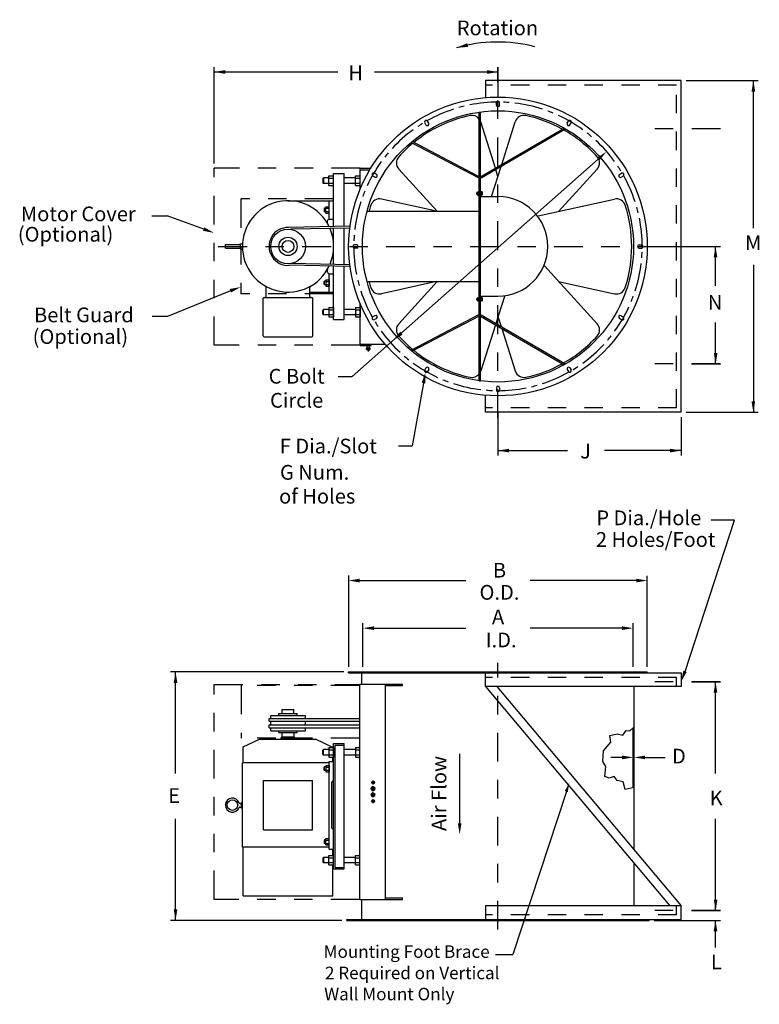
# Model space of a CAD drawing. Extents: x -2.6 to 1.42, y -4.12 to 1.23.
import ezdxf
from ezdxf.enums import TextEntityAlignment as Align

# ---------------------------------------------------------------- set-up
doc = ezdxf.new("R2010")
doc.units = 0
doc.header["$LTSCALE"] = 0.25
for name, pattern in [('CENTER', [1, 0.625, -0.125, 0.125, -0.125]), ('HIDDEN', [0.375, 0.25, -0.125]), ('PHANTOM', [1.25, 0.625, -0.125, 0.125, -0.125, 0.125, -0.125])]:
    doc.linetypes.add(name, pattern=pattern)
doc.layers.get('0').update_dxf_attribs({"linetype": 'CONTINUOUS'})
doc.layers.get('DEFPOINTS').update_dxf_attribs({"color": 10, "linetype": 'CONTINUOUS'})
for name, color, linetype in [('CENTER', 3, 'CENTER'), ('CONTINUOUS', 7, 'CONTINUOUS'), ('DIM', 2, 'CONTINUOUS'), ('HIDDEN', 4, 'HIDDEN'), ('L1', 7, 'CONTINUOUS'), ('LEADER-25', 1, 'CONTINUOUS'), ('PHANTOM', 1, 'PHANTOM'), ('RED', 1, 'CONTINUOUS'), ('SOLID-35', 2, 'CONTINUOUS'), ('TABLE-35', 2, 'CONTINUOUS')]:
    doc.layers.add(name, color=color, linetype=linetype)
doc.styles.add('HELVLITE', font='velvetll.shx', dxfattribs={"height": 0.09375})

msp = doc.modelspace()

# ---------------------------------------------------------------- linework, layer by layer
at = {"color": 2}
for p, q in [((-0.0087, 0.7677), (-0.0087, 0.7801)), ((0.0087, 0.7677), (0.0087, 0.7801)), ((-0.3914, 0.6605), (-0.3976, 0.6713)), ((-0.3763, 0.6692), (-0.3825, 0.6799)), ((0.3763, 0.6692), (0.3825, 0.6799)), ((0.3914, 0.6605), (0.3976, 0.6713)), ((-0.9186, 0.383), (-0.8931, 0.383)), ((-0.9186, 0.3314), (-0.9186, 0.383)), ((-0.8931, 0.3314), (-0.8931, 0.383)), ((-0.7751, 0.383), (-0.7495, 0.383)), ((-0.7751, 0.3314), (-0.7751, 0.383)), ((-0.6692, 0.3763), (-0.6799, 0.3825)), ((-0.6605, 0.3914), (-0.6713, 0.3976)), ((0.6605, 0.3914), (0.6713, 0.3976)), ((0.6692, 0.3763), (0.6799, 0.3825)), ((-0.949, 0.3721), (-0.9527, 0.3684)), ((-0.9527, 0.3684), (-0.9527, 0.346)), ((-0.949, 0.3423), (-0.9527, 0.346)), ((-0.949, 0.3721), (-0.949, 0.3423)), ((-0.9186, 0.3721), (-0.949, 0.3721)), ((-0.9186, 0.3423), (-0.949, 0.3423)), ((-0.9186, 0.3701), (-0.8931, 0.3701)), ((-0.9186, 0.3443), (-0.8931, 0.3443)), ((-0.9186, 0.3314), (-0.8931, 0.3314)), ((-0.7751, 0.3721), (-0.8359, 0.3721)), ((-0.7751, 0.3423), (-0.8359, 0.3423)), ((-0.7751, 0.3701), (-0.7495, 0.3701)), ((-0.7751, 0.3443), (-0.7495, 0.3443)), ((-0.7751, 0.3314), (-0.7495, 0.3314)), ((-0.1141, 0.2928), (-0.1153, 0.2915)), ((-0.1153, 0.2841), (-0.1153, 0.2915)), ((-0.1141, 0.2828), (-0.1153, 0.2841)), ((-0.1141, 0.2828), (-0.1141, 0.2928)), ((-0.1114, 0.2928), (-0.1141, 0.2928)), ((-0.1114, 0.2828), (-0.1141, 0.2828)), ((-0.1114, 0.2942), (-0.1114, 0.2813)), ((-0.1104, 0.2963), (-0.1029, 0.2963)), ((-0.1104, 0.292), (-0.1029, 0.292)), ((-0.1104, 0.2834), (-0.1029, 0.2834)), ((-0.1104, 0.2791), (-0.1029, 0.2791)), ((-0.1029, 0.2963), (-0.1029, 0.2791)), ((-0.0915, 0.2707), (-0.0915, 0.2977)), ((-0.0858, 0.2964), (-0.0915, 0.2964)), ((-0.0858, 0.2921), (-0.0915, 0.2921)), ((-0.0858, 0.2835), (-0.0915, 0.2835)), ((-0.0858, 0.2792), (-0.0915, 0.2792)), ((-0.0848, 0.2814), (-0.0848, 0.2943)), ((-0.9349, 0.1812), (-0.9349, 0.2156)), ((-0.9349, 0.2156), (-0.9178, 0.2156)), ((-0.9178, 0.1812), (-0.9178, 0.2156)), ((-0.9426, 0.2083), (-0.9451, 0.2059)), ((-0.9451, 0.2059), (-0.9451, 0.191)), ((-0.9426, 0.1885), (-0.9451, 0.191)), ((-0.9426, 0.2083), (-0.9426, 0.1885)), ((-0.9349, 0.207), (-0.9178, 0.207)), ((-0.9349, 0.1898), (-0.9178, 0.1898)), ((-0.9349, 0.1812), (-0.9178, 0.1812)), ((-0.7677, 0.0087), (-0.7801, 0.0087)), ((0.7677, 0.0087), (0.7801, 0.0087)), ((-0.7677, -0.0087), (-0.7801, -0.0087)), ((0.7677, -0.0087), (0.7801, -0.0087)), ((-0.9426, -0.1885), (-0.9451, -0.191)), ((-0.9451, -0.2059), (-0.9451, -0.191)), ((-0.9426, -0.2083), (-0.9451, -0.2059)), ((-0.9426, -0.2083), (-0.9426, -0.1885)), ((-0.9349, -0.1812), (-0.9178, -0.1812)), ((-0.9349, -0.1812), (-0.9349, -0.2156)), ((-0.9349, -0.1898), (-0.9178, -0.1898)), ((-0.9349, -0.207), (-0.9178, -0.207)), ((-0.9178, -0.1812), (-0.9178, -0.2156)), ((-0.9349, -0.2156), (-0.9178, -0.2156)), ((-0.1141, -0.2827), (-0.1153, -0.284)), ((-0.1153, -0.2914), (-0.1153, -0.284)), ((-0.1141, -0.2926), (-0.1153, -0.2914)), ((-0.1141, -0.2926), (-0.1141, -0.2827)), ((-0.1114, -0.2827), (-0.1141, -0.2827)), ((-0.1114, -0.2926), (-0.1141, -0.2926)), ((-0.1114, -0.2813), (-0.1114, -0.2942)), ((-0.1104, -0.2792), (-0.1029, -0.2792)), ((-0.1104, -0.2835), (-0.1029, -0.2835)), ((-0.1104, -0.292), (-0.1029, -0.292)), ((-0.1104, -0.2963), (-0.1029, -0.2963)), ((-0.1029, -0.2792), (-0.1029, -0.2963)), ((-0.0915, -0.2977), (-0.0915, -0.2707)), ((-0.0858, -0.2791), (-0.0915, -0.2791)), ((-0.0858, -0.2834), (-0.0915, -0.2834)), ((-0.0858, -0.292), (-0.0915, -0.292)), ((-0.0858, -0.2963), (-0.0915, -0.2963)), ((-0.0848, -0.2941), (-0.0848, -0.2812)), ((-0.949, -0.3423), (-0.9527, -0.346)), ((-0.9527, -0.3684), (-0.9527, -0.346)), ((-0.949, -0.3721), (-0.9527, -0.3684)), ((-0.9186, -0.3423), (-0.949, -0.3423)), ((-0.949, -0.3721), (-0.949, -0.3423)), ((-0.9186, -0.3721), (-0.949, -0.3721)), ((-0.9186, -0.3314), (-0.8931, -0.3314)), ((-0.9186, -0.3314), (-0.9186, -0.383)), ((-0.9186, -0.3443), (-0.8931, -0.3443)), ((-0.9186, -0.3701), (-0.8931, -0.3701)), ((-0.8931, -0.3314), (-0.8931, -0.383)), ((-0.7751, -0.3423), (-0.8359, -0.3423)), ((-0.7751, -0.3721), (-0.8359, -0.3721)), ((-0.7751, -0.3314), (-0.7495, -0.3314)), ((-0.7751, -0.3314), (-0.7751, -0.383)), ((-0.7751, -0.3443), (-0.7495, -0.3443)), ((-0.7751, -0.3701), (-0.7495, -0.3701)), ((-0.7495, -0.3314), (-0.7495, -0.383)), ((-0.9186, -0.383), (-0.8931, -0.383)), ((-0.7751, -0.383), (-0.7495, -0.383)), ((-0.6692, -0.3763), (-0.6799, -0.3825)), ((-0.6605, -0.3914), (-0.6713, -0.3976)), ((0.6605, -0.3914), (0.6713, -0.3976)), ((0.6692, -0.3763), (0.6799, -0.3825)), ((-0.3914, -0.6605), (-0.3976, -0.6713)), ((-0.3763, -0.6692), (-0.3825, -0.6799)), ((0.3763, -0.6692), (0.3825, -0.6799)), ((0.3914, -0.6605), (0.3976, -0.6713)), ((-0.0087, -0.7677), (-0.0087, -0.7801)), ((0.0087, -0.7677), (0.0087, -0.7801)), ((-0.949, -2.7334), (-0.9527, -2.7371)), ((-0.9527, -2.7594), (-0.9527, -2.7371)), ((-0.949, -2.7632), (-0.9527, -2.7594)), ((-0.949, -2.7632), (-0.949, -2.7334)), ((-0.9426, -2.8276), (-0.9451, -2.8301)), ((-0.9451, -2.845), (-0.9451, -2.8301)), ((-0.9426, -2.8475), (-0.9426, -2.8276)), ((-0.9349, -2.8204), (-0.9178, -2.8204)), ((-0.9349, -2.8204), (-0.9349, -2.8548)), ((-0.9349, -2.829), (-0.9178, -2.829)), ((-0.9178, -2.8204), (-0.9178, -2.8548)), ((-0.9426, -2.8475), (-0.9451, -2.845)), ((-0.9349, -2.8462), (-0.9178, -2.8462)), ((-0.9349, -2.8548), (-0.9178, -2.8548)), ((-0.6788, -2.9348), (-0.6882, -2.9403)), ((-0.6882, -2.9513), (-0.6882, -2.9403)), ((-0.6788, -2.9348), (-0.6693, -2.9403)), ((-0.6693, -2.9513), (-0.6693, -2.9403)), ((-0.6882, -2.9513), (-0.6788, -2.9568)), ((-0.6788, -2.9686), (-0.6882, -2.9741)), ((-0.6882, -2.985), (-0.6882, -2.9741)), ((-0.6882, -2.985), (-0.6788, -2.9905)), ((-0.6693, -2.9513), (-0.6788, -2.9568)), ((-0.6788, -2.9686), (-0.6693, -2.9741)), ((-0.6693, -2.985), (-0.6788, -2.9905)), ((-0.6693, -2.985), (-0.6693, -2.9741)), ((-0.9426, -3.2244), (-0.9451, -3.2269)), ((-0.9451, -3.2269), (-0.9451, -3.2418)), ((-0.9426, -3.2443), (-0.9451, -3.2418)), ((-0.9426, -3.2244), (-0.9426, -3.2443)), ((-0.9349, -3.2172), (-0.9178, -3.2172)), ((-0.9349, -3.2515), (-0.9349, -3.2172)), ((-0.9349, -3.2257), (-0.9178, -3.2257)), ((-0.9349, -3.2429), (-0.9178, -3.2429)), ((-0.9349, -3.2515), (-0.9178, -3.2515)), ((-0.9178, -3.2515), (-0.9178, -3.2172)), ((-0.949, -3.3198), (-0.9527, -3.3235)), ((-0.9527, -3.3235), (-0.9527, -3.3458)), ((-0.949, -3.3495), (-0.9527, -3.3458)), ((-0.949, -3.3198), (-0.949, -3.3495))]:
    msp.add_line(p, q, dxfattribs=at)
for centre in [(-0.6788, -2.9458), (-0.6788, -2.9795)]:
    msp.add_circle(centre, 0.00949, dxfattribs=at)
for centre, radius, start, end in [((0, 0.7801), 0.00868, 0, 180), ((0, 0.7677), 0.00868, 180, 0), ((-0.3901, 0.6756), 0.00868, 30, 210), ((-0.3839, 0.6649), 0.00868, 210, 30), ((0.3839, 0.6649), 0.00868, 150, 330), ((0.3901, 0.6756), 0.00868, 330, 150), ((-0.6756, 0.3901), 0.00868, 60, 240), ((-0.6649, 0.3839), 0.00868, 240, 60), ((0.6649, 0.3839), 0.00868, 120, 300), ((0.6756, 0.3901), 0.00868, 300, 120), ((-0.1085, 0.2942), 0.00285, 131.1927, 228.8073), ((-0.1014, 0.2877), 0.00996, 154.4377, 205.5623), ((-0.1085, 0.2813), 0.00285, 131.1927, 228.8073), ((-0.0877, 0.2943), 0.00285, 311.1927, 48.8073), ((-0.0948, 0.2878), 0.00996, 334.4377, 25.5623), ((-0.0877, 0.2814), 0.00285, 311.1927, 48.8073), ((-0.7801, 0), 0.00868, 90, 270), ((-0.7677, 0), 0.00868, 270, 90), ((0.7677, 0), 0.00868, 90, 270), ((0.7801, 0), 0.00868, 270, 90), ((-0.1085, -0.2813), 0.00285, 131.1927, 228.8073), ((-0.1014, -0.2878), 0.00996, 154.4377, 205.5623), ((-0.1085, -0.2942), 0.00285, 131.1927, 228.8073), ((-0.0877, -0.2812), 0.00285, 311.1927, 48.8073), ((-0.0948, -0.2877), 0.00996, 334.4377, 25.5623), ((-0.0877, -0.2941), 0.00285, 311.1927, 48.8073), ((-0.6756, -0.3901), 0.00868, 120, 300), ((-0.6649, -0.3839), 0.00868, 300, 120), ((0.6649, -0.3839), 0.00868, 60, 240), ((0.6756, -0.3901), 0.00868, 240, 60), ((-0.3901, -0.6756), 0.00868, 150, 330), ((-0.3839, -0.6649), 0.00868, 330, 150), ((0.3839, -0.6649), 0.00868, 30, 210), ((0.3901, -0.6756), 0.00868, 210, 30), ((0, -0.7677), 0.00868, 0, 180), ((0, -0.7801), 0.00868, 180, 0)]:
    msp.add_arc(centre, radius, start, end, dxfattribs=at)
at = {"layer": 'CENTER', "color": 1}
for p, q in [((0, -0.9325), (0, 0.9746)), ((-1.5198, 0), (0.9103, 0)), ((0, -3.7111), (0, -2.2617)), ((-0.6881, -2.9121), (-0.6685, -2.9121)), ((-0.6788, -2.9435), (-0.6788, -2.9333)), ((-0.6786, -2.9227), (-0.6786, -2.9008)), ((-0.6786, -2.9564), (-0.6786, -2.9346)), ((-0.681, -2.9458), (-0.6894, -2.9458)), ((-0.681, -2.9795), (-0.6894, -2.9795)), ((-0.6881, -2.9458), (-0.6685, -2.9458)), ((-0.6881, -2.9795), (-0.6685, -2.9795)), ((-0.6776, -2.9458), (-0.6799, -2.9458)), ((-0.6776, -2.9795), (-0.6799, -2.9795)), ((-0.6788, -2.9469), (-0.6788, -2.9447)), ((-0.6788, -2.9481), (-0.6788, -2.9586)), ((-0.6788, -2.9773), (-0.6788, -2.9671)), ((-0.6788, -2.9807), (-0.6788, -2.9784)), ((-0.6788, -2.9818), (-0.6788, -2.9923)), ((-0.6786, -2.9901), (-0.6786, -2.9683)), ((-0.6765, -2.9458), (-0.6681, -2.9458)), ((-0.6765, -2.9795), (-0.6681, -2.9795)), ((-0.6881, -3.0133), (-0.6685, -3.0133)), ((-0.6786, -3.0239), (-0.6786, -3.002))]:
    msp.add_line(p, q, dxfattribs=at)
at = {"layer": 'CONTINUOUS', "color": 2}
for p, q in [((0.9955, -0.9013), (0.9955, 0.9013)), ((-0.1017, -0.7297), (-0.1017, 0.7297)), ((-0.0943, -0.7297), (-0.0943, 0.7297)), ((-0.0943, 0.3786), (0.3593, 0.6432)), ((-0.0905, 0.3722), (0.363, 0.6367)), ((-0.1051, 0.3719), (-0.4707, 0.563)), ((-0.1017, 0.3785), (-0.4672, 0.5696)), ((-0.893, 0.3969), (-0.8359, 0.3969)), ((-0.893, 0.1076), (-0.893, 0.3969)), ((-0.8359, 0.1086), (-0.8359, 0.3969)), ((-0.7495, 0.4242), (-0.69, 0.4242)), ((-0.7495, 0.3085), (-0.7495, 0.4242)), ((-0.7495, 0.4167), (-0.6963, 0.4167)), ((-0.1029, 0.2952), (-0.1017, 0.2952)), ((-0.1029, 0.2803), (-0.1029, 0.2952)), ((-0.1029, 0.2803), (-0.1017, 0.2803)), ((-0.0943, 0.2977), (-0.0915, 0.2977)), ((-0.0915, 0.2707), (0, 0.2707)), ((-1.1413, 0.2481), (-0.9178, 0.2481)), ((-0.9181, 0.2481), (-0.8932, 0.2481)), ((-0.9178, 0.1488), (-0.9178, 0.2483)), ((-0.9349, 0.2083), (-0.9426, 0.2083)), ((-0.9349, 0.1885), (-0.9426, 0.1885)), ((-0.7114, 0.1915), (-0.1017, 0.1915)), ((-0.9181, 0.1488), (-0.8932, 0.1488)), ((-0.893, -0.0975), (-0.893, 0.0976)), ((-0.8359, -0.0986), (-0.8359, 0.0986)), ((-1.4808, -0.0094), (-1.4808, 0.0103)), ((-1.4808, 0.0099), (-1.399, 0.0099)), ((-1.399, -0.0147), (-1.399, 0.0151)), ((-1.399, 0.0149), (-1.3896, 0.0149)), ((-1.4808, -0.0099), (-1.399, -0.0099)), ((-1.399, -0.0149), (-1.3896, -0.0149)), ((-0.9179, -0.1488), (-0.8934, -0.1488)), ((-0.9178, -0.2479), (-0.9178, -0.1487)), ((-0.893, -0.3969), (-0.893, -0.1076)), ((-0.8359, -0.3969), (-0.8359, -0.1087)), ((-0.9349, -0.1885), (-0.9426, -0.1885)), ((-0.9349, -0.2083), (-0.9426, -0.2083)), ((-0.7114, -0.1915), (-0.1017, -0.1915)), ((-1.2601, -0.272), (-1.2601, -0.2204)), ((-1.0223, -0.2481), (-0.9179, -0.2481)), ((-1.022, -0.272), (-1.022, -0.2204)), ((-0.9179, -0.2481), (-0.8934, -0.2481)), ((-1.2762, -0.4862), (-1.2762, -0.282)), ((-1.2713, -0.277), (-1.012, -0.277)), ((-1.0071, -0.4862), (-1.0071, -0.282)), ((-0.7495, -0.5383), (-0.7495, -0.3089)), ((-0.1029, -0.2952), (-0.1029, -0.2803)), ((-0.1029, -0.2803), (-0.1017, -0.2803)), ((-0.1029, -0.2952), (-0.1017, -0.2952)), ((-0.0943, -0.2977), (-0.0915, -0.2977)), ((-0.0915, -0.2707), (0, -0.2707)), ((-0.1051, -0.3719), (-0.4707, -0.563)), ((-0.0905, -0.3722), (0.363, -0.6367)), ((-0.893, -0.3969), (-0.8359, -0.3969)), ((-0.1017, -0.3785), (-0.4672, -0.5696)), ((-0.0943, -0.3786), (0.3593, -0.6432)), ((-1.2713, -0.4911), (-1.012, -0.4911)), ((-0.7495, -0.5308), (-0.6138, -0.5308)), ((-0.69, -0.5383), (-0.69, -0.5308)), ((-0.7495, -0.5383), (-0.69, -0.5383)), ((-0.711, -0.5518), (-0.711, -0.5383)), ((-0.711, -0.5518), (-0.6986, -0.5518)), ((-0.71, -0.5593), (-0.7066, -0.5651)), ((-0.6994, -0.5593), (-0.7028, -0.565)), ((-0.6986, -0.5518), (-0.6986, -0.5383)), ((-0.8115, -2.317), (-0.8115, -2.3117)), ((-0.8115, -2.3117), (0.8115, -2.3117)), ((-0.8115, -2.317), (-0.7408, -2.317)), ((-0.795, -2.317), (0.9955, -2.317)), ((-0.7521, -2.317), (-0.7459, -2.317)), ((-0.7396, -2.3787), (-0.7396, -2.3234)), ((0.8115, -2.317), (0.8115, -2.3117)), ((-0.7516, -3.5471), (-0.7516, -2.3787)), ((-0.7516, -2.3787), (-0.5188, -2.3787)), ((-0.6109, -3.5471), (-0.6109, -2.3787)), ((-0.6109, -2.3861), (-0.5188, -2.3861)), ((-0.5188, -2.3861), (-0.5188, -2.3787)), ((0.7396, -3.2777), (0.7396, -2.3903)), ((-1.2441, -2.5643), (-0.7516, -2.5643)), ((-1.2441, -2.5791), (-1.2441, -2.5643)), ((-1.2353, -2.5475), (-1.0468, -2.5475)), ((-1.2353, -2.5643), (-1.2353, -2.5475)), ((-1.1906, -2.5375), (-1.0914, -2.5375)), ((-1.1906, -2.5475), (-1.1906, -2.5375)), ((-1.1733, -2.5151), (-1.1088, -2.5151)), ((-1.1733, -2.5375), (-1.1733, -2.5151)), ((-1.1088, -2.5375), (-1.1088, -2.5151)), ((-1.0914, -2.5475), (-1.0914, -2.5375)), ((-1.0468, -2.5643), (-1.0468, -2.5475)), ((-1.2441, -2.5791), (-0.7516, -2.5791)), ((-1.2441, -2.6147), (-1.2441, -2.5999)), ((-1.2441, -2.5999), (-0.7516, -2.5999)), ((-1.2441, -2.6147), (-0.7516, -2.6147)), ((-1.2353, -2.5999), (-1.2353, -2.5791)), ((-1.2353, -2.6316), (-1.2353, -2.6147)), ((-1.0468, -2.5999), (-1.0468, -2.5791)), ((-1.0468, -2.6316), (-1.0468, -2.6147)), ((0.7342, -2.9412), (0.7342, -2.6147)), ((-1.2353, -2.6316), (-1.0468, -2.6316)), ((-1.1906, -2.6415), (-1.1906, -2.6316)), ((-1.1906, -2.6415), (-1.0914, -2.6415)), ((-1.1782, -2.6762), (-1.1782, -2.6689)), ((-1.1782, -2.6689), (-1.1038, -2.6689)), ((-1.1735, -2.6639), (-1.1735, -2.6418)), ((-1.1735, -2.6639), (-1.1085, -2.6639)), ((-1.1085, -2.6639), (-1.1085, -2.6418)), ((-1.1038, -2.6762), (-1.1038, -2.6689)), ((-1.0914, -2.6415), (-1.0914, -2.6316)), ((-1.3841, -2.7193), (-1.2953, -2.6762)), ((-1.3841, -2.8056), (-1.3841, -2.7193)), ((-1.2953, -2.6762), (-0.9922, -2.6762)), ((-0.8967, -2.7225), (-0.9922, -2.6762)), ((-0.9186, -2.7225), (-0.9186, -2.7741)), ((-0.9186, -2.7225), (-0.8931, -2.7225)), ((-0.8931, -2.7225), (-0.8931, -2.7741)), ((-0.893, -3.3808), (-0.893, -2.7011)), ((-0.893, -2.7011), (-0.8359, -2.7011)), ((-0.8855, -3.3734), (-0.8855, -2.7086)), ((-0.8855, -2.7086), (-0.8359, -2.7086)), ((-0.8359, -3.3808), (-0.8359, -2.7011)), ((-0.7751, -2.7225), (-0.7751, -2.7741)), ((-0.7751, -2.7225), (-0.7516, -2.7225)), ((-0.9186, -2.7334), (-0.949, -2.7334)), ((-0.9186, -2.7632), (-0.949, -2.7632)), ((-0.9186, -2.7354), (-0.8931, -2.7354)), ((-0.9186, -2.7612), (-0.8931, -2.7612)), ((-0.9186, -2.7741), (-0.8931, -2.7741)), ((-0.8979, -2.7979), (-0.8979, -2.7741)), ((-0.7751, -2.7334), (-0.8359, -2.7334)), ((-0.7751, -2.7632), (-0.8359, -2.7632)), ((-0.7751, -2.7354), (-0.7516, -2.7354)), ((-0.7751, -2.7612), (-0.7516, -2.7612)), ((-0.7751, -2.7741), (-0.7516, -2.7741)), ((-1.3891, -3.2642), (-1.3891, -2.8056)), ((-0.9178, -2.8056), (-1.3891, -2.8056)), ((-0.9349, -2.8276), (-0.9426, -2.8276)), ((-0.9178, -3.2741), (-0.9178, -2.7979)), ((-0.9178, -2.7979), (-0.893, -2.7979)), ((-0.893, -2.9023), (-0.893, -2.7978)), ((-0.9349, -2.8475), (-0.9426, -2.8475)), ((-1.275, -3.17), (-1.275, -2.9017)), ((-1.275, -2.9021), (-1.0078, -2.9021)), ((-1.0078, -3.17), (-1.0078, -2.9021)), ((-0.9033, -2.9119), (-0.8931, -2.9019)), ((-0.9029, -3.1602), (-0.9029, -2.9119)), ((-1.4027, -3.0459), (-1.394, -3.0459)), ((-1.402, -3.0261), (-1.394, -3.0261)), ((-1.394, -3.0509), (-1.394, -3.0211)), ((-1.394, -3.0211), (-1.3891, -3.0211)), ((-1.394, -3.0509), (-1.3891, -3.0509)), ((-1.275, -3.17), (-1.0078, -3.17)), ((-0.893, -3.1698), (-0.9029, -3.1602)), ((-0.893, -3.2735), (-0.893, -3.1695)), ((-0.9349, -3.2244), (-0.9426, -3.2244)), ((-0.9349, -3.2443), (-0.9426, -3.2443)), ((-0.9178, -3.2642), (-1.3891, -3.2642)), ((-1.3841, -3.5271), (-1.3841, -3.2642)), ((-0.9186, -3.3089), (-0.8931, -3.3089)), ((-0.9186, -3.3604), (-0.9186, -3.3089)), ((-0.9178, -3.2741), (-0.893, -3.2741)), ((-0.8979, -3.3089), (-0.8979, -3.2741)), ((-0.8931, -3.3604), (-0.8931, -3.3089)), ((-0.7751, -3.3604), (-0.7751, -3.3089)), ((-0.7751, -3.3089), (-0.7516, -3.3089)), ((-0.9186, -3.3198), (-0.949, -3.3198)), ((-0.9186, -3.3495), (-0.949, -3.3495)), ((-0.9186, -3.3218), (-0.8931, -3.3218)), ((-0.9186, -3.3475), (-0.8931, -3.3475)), ((-0.9186, -3.3604), (-0.8931, -3.3604)), ((-0.8979, -3.5271), (-0.8979, -3.3604)), ((-0.7751, -3.3198), (-0.8359, -3.3198)), ((-0.7751, -3.3496), (-0.8359, -3.3496)), ((-0.7751, -3.3218), (-0.7516, -3.3218)), ((-0.7751, -3.3475), (-0.7516, -3.3475)), ((-0.7751, -3.3604), (-0.7516, -3.3604)), ((0.7396, -3.5826), (0.7396, -3.3509)), ((-0.893, -3.3808), (-0.8359, -3.3808)), ((-0.8855, -3.3734), (-0.8359, -3.3734)), ((-1.3841, -3.5272), (-0.8979, -3.5272)), ((-0.7516, -3.5471), (-0.5188, -3.5471)), ((-0.7396, -3.6558), (-0.7396, -3.5471)), ((-0.6109, -3.5396), (-0.5188, -3.5396)), ((-0.5188, -3.5471), (-0.5188, -3.5396)), ((-0.8214, -3.6611), (-0.8214, -3.6558)), ((-0.8214, -3.6558), (0.9955, -3.6558)), ((-0.8214, -3.6611), (0.8214, -3.6611)), ((0.8214, -3.6611), (0.8214, -3.6558))]:
    msp.add_line(p, q, dxfattribs=at)
at = {"layer": 'CONTINUOUS', "color": 1}
for p, q in [((-0.0142, 0.4253), (-0.0939, 0.6768)), ((0.0206, 0.4456), (0.0939, 0.6768)), ((-0.0346, 0.2714), (0.0173, 0.435)), ((-0.3307, 0.1915), (-0.5392, 0.4197)), ((0, 0.3806), (-0.0119, 0.418)), ((0.3296, 0.1903), (0.5392, 0.4197)), ((-0.335, 0.1915), (-0.6331, 0.2571)), ((0.2178, 0.1657), (0.6331, 0.2571)), ((0.2524, -0.1058), (0.5392, -0.4197)), ((-0.335, -0.1915), (-0.6331, -0.2571)), ((-0.3307, -0.1915), (-0.5392, -0.4197)), ((0.3296, -0.1903), (0.6331, -0.2571)), ((0.0346, -0.2714), (-0.0119, -0.418)), ((-0.0142, -0.4253), (-0.0939, -0.6768)), ((0, -0.3806), (0.0173, -0.435)), ((0.0206, -0.4456), (0.0939, -0.6768))]:
    msp.add_line(p, q, dxfattribs=at)
at = {"layer": 'CONTINUOUS', "color": 2}
for centre, radius in [((0, 0), 0.8115), ((0, 0), 0.7367), ((-1.141, 0), 0.0943), ((-1.141, 0), 0.0496), ((-1.1411, 0), 0.0322), ((-0.7046, -0.5662), 0.00161), ((-0.6786, -2.912), 0.00738), ((-0.6786, -2.9457), 0.00738), ((-0.6786, -2.9795), 0.00738), ((-1.4432, -3.0351), 0.0286), ((-0.6786, -3.0132), 0.00738)]:
    msp.add_circle(centre, radius, dxfattribs=at)
at = {"layer": 'CONTINUOUS', "color": 1}
for centre in [(-0.6788, -2.9456), (-0.6788, -2.9794)]:
    msp.add_circle(centre, 0.00202, dxfattribs=at)
for centre, radius, start, end in [((0, 0), 0.7267, 102.0735, 129.0246), ((-0.1415, 0.6617), 0.05, 37.1658, 102.0735), ((0.1415, 0.6617), 0.05, 77.9265, 162.4179), ((0, 0), 0.7267, 61.2799, 77.9265), ((-0.1415, 0.6617), 0.05, 17.5821, 18.9644), ((0, 0), 0.7267, 42.0735, 60.5977), ((0, 0), 0.7267, 129.6622, 137.9265), ((-0.5023, 0.4535), 0.05, 137.9265, 222.4179), ((0.5023, 0.4535), 0.05, 317.5821, 42.0735), ((0, 0), 0.7267, 162.0735, 164.7226), ((-0.6439, 0.2083), 0.05, 77.5821, 162.0735), ((0.6439, 0.2083), 0.05, 17.9265, 102.4179), ((0, 0), 0.7267, 342.0735, 17.9265), ((-1.141, 0), 0.103, 88.5085, 274.4787), ((0, 0), 0.7267, 195.2774, 197.9265), ((-0.6439, -0.2083), 0.05, 197.9265, 282.4179), ((0.6439, -0.2083), 0.05, 257.5821, 342.0735), ((-0.5023, -0.4535), 0.05, 137.5821, 222.0735), ((0.5023, -0.4535), 0.05, 317.9265, 42.4179), ((0, 0), 0.7267, 222.0735, 230.3378), ((0, 0), 0.7267, 299.4023, 317.9265), ((0, 0), 0.7267, 230.9754, 257.9265), ((0, 0), 0.7267, 282.0735, 298.7201), ((-0.1415, -0.6617), 0.05, 257.9265, 322.8342), ((-0.1415, -0.6617), 0.05, 341.0356, 342.4179), ((0.1415, -0.6617), 0.05, 197.5821, 282.0735)]:
    msp.add_arc(centre, radius, start, end, dxfattribs=at)
at = {"layer": 'CONTINUOUS', "color": 2}
for centre, radius, start, end in [((0, 0), 0.2707, 270, 90), ((-1.1411, 0.0001), 0.2481, 25.5555, 334.3638), ((-0.9093, 0.132), 0.0188, 117.6499, 215.3326), ((-1.1411, 0.0001), 0.2481, 336.9232, 23.0328), ((-0.9093, -0.1321), 0.0188, 144.6674, 242.3501), ((-1.2713, -0.282), 0.00496, 90, 180), ((-1.2651, -0.272), 0.00496, 270, 0), ((-1.017, -0.272), 0.00496, 180, 270), ((-1.012, -0.282), 0.00496, 0, 90), ((-1.2713, -0.4862), 0.00496, 180, 270), ((-1.012, -0.4862), 0.00496, 270, 0), ((-0.7046, -0.5662), 0.0022, 151.7167, 32.1214), ((-0.7459, -2.3234), 0.00637, 0, 90), ((-1.4432, -3.0351), 0.0385, 18.3954, 338.9974), ((-1.4027, -3.0509), 0.00496, 90, 158.6047), ((-1.402, -3.0211), 0.00496, 198.6926, 270)]:
    msp.add_arc(centre, radius, start, end, dxfattribs=at)
at = {"layer": 'DEFPOINTS', "color": 2, "linetype": 'BYBLOCK'}
for p in [(0.8115, -2.3117), (0.8115, -2.317)]:
    msp.add_point(p, dxfattribs=at)
at = {"layer": 'DIM', "color": 1}
for p, q in [((-1.5423, 0.4513), (-1.5423, 0.9746)), ((0, 0.9746), (0, 0.8115)), ((-1.5423, 0.9476), (-0.8712, 0.9476)), ((-0.6712, 0.9476), (0, 0.9476)), ((1.0225, 0.9013), (1.4148, 0.9013)), ((1.3878, 0.1), (1.3878, 0.9013)), ((0.5443, 0.4742), (-0.793, -0.7073)), ((-1.8803, 0.1657), (-1.7971, 0.1657)), ((-1.5993, 0.094), (-1.7971, 0.1657)), ((0.8115, 0), (1.2091, 0)), ((1.1821, -0.2141), (1.1821, 0)), ((1.3878, -0.1), (1.3878, -0.9013)), ((-1.4542, -0.2409), (-1.7965, -0.3806)), ((-1.7965, -0.3806), (-1.8797, -0.3806)), ((1.183, -0.6383), (1.183, -0.4141)), ((1.0524, -0.6383), (1.21, -0.6383)), ((-0.8679, -0.7073), (-0.793, -0.7073)), ((-0.4047, -0.7423), (-0.4657, -1.0836)), ((0, -0.9013), (0, -1.1362)), ((1.0225, -0.9013), (1.4148, -0.9013)), ((0.9955, -0.9283), (0.9955, -1.1362)), ((-0.5406, -1.0836), (-0.4657, -1.0836)), ((0, -1.1092), (0.3784, -1.1092)), ((0.9955, -1.1092), (0.5784, -1.1092)), ((1.0165, -2.3086), (1.2852, -1.4877)), ((1.2852, -1.4877), (1.1587, -1.4877)), ((-0.8113, -2.2847), (-0.8113, -1.7882)), ((-0.7513, -1.8152), (-0.175, -1.8154)), ((0.7515, -1.8152), (0.175, -1.8155)), ((0.8115, -2.2847), (0.8115, -1.7887)), ((-0.7344, -2.2847), (-0.7344, -2.0469)), ((-0.6744, -2.0739), (-0.175, -2.0739)), ((0.6742, -2.0739), (0.175, -2.0739)), ((0.7342, -2.2847), (0.7342, -2.0469)), ((-0.8385, -2.3117), (-1.7792, -2.3117)), ((-1.7522, -2.863), (-1.7522, -2.3117)), ((1.0516, -2.3648), (1.2091, -2.3648)), ((1.1821, -2.863), (1.1821, -2.3648)), ((-0.2082, -3.1335), (-0.2082, -2.7573)), ((0.6742, -2.776), (0.6142, -2.776)), ((0.7996, -2.776), (0.9093, -2.776)), ((0.3715, -2.9612), (0.0814, -3.8467)), ((-1.7522, -3.6611), (-1.7522, -3.1098)), ((1.183, -3.608), (1.183, -3.1098)), ((1.0524, -3.608), (1.21, -3.608)), ((-0.8484, -3.6611), (-1.7792, -3.6611)), ((0.8484, -3.6611), (1.2091, -3.6611)), ((1.1821, -3.8091), (1.1821, -3.6611))]:
    msp.add_line(p, q, dxfattribs=at)
msp.add_arc((-0.0021, 0.2934), 0.8168, 75.6017, 105.8602, dxfattribs=at)
for points in [[(-0.1622, 1.0838), (-0.1671, 1.1041), (-0.2254, 1.0791)], [(-1.4823, 0.9576), (-1.4823, 0.9376), (-1.5423, 0.9476)], [(-0.06, 0.9576), (-0.06, 0.9376), (0, 0.9476)], [(1.3778, 0.8413), (1.3978, 0.8413), (1.3878, 0.9013)], [(0.551, 0.4667), (0.5377, 0.4816), (0.5892, 0.514)], [(-1.6027, 0.0846), (-1.5959, 0.1034), (-1.5429, 0.0736)], [(1.1721, -0.06), (1.1921, -0.06), (1.1821, 0)], [(-1.4576, -0.2315), (-1.4508, -0.2503), (-1.3978, -0.2205)], [(-0.518, -0.4785), (-0.5312, -0.4635), (-0.5695, -0.5108)], [(1.173, -0.5783), (1.193, -0.5783), (1.183, -0.6383)], [(-0.4146, -0.7406), (-0.3949, -0.7441), (-0.3942, -0.6832)], [(1.3778, -0.8413), (1.3978, -0.8413), (1.3878, -0.9013)], [(0.06, -1.1192), (0.06, -1.0992), (0, -1.1092)], [(0.9355, -1.1192), (0.9355, -1.0992), (0.9955, -1.1092)], [(-0.7513, -1.8052), (-0.7513, -1.8252), (-0.8113, -1.8152)], [(0.7515, -1.8052), (0.7515, -1.8252), (0.8115, -1.8152)], [(-0.6744, -2.0639), (-0.6744, -2.0839), (-0.7344, -2.0739)], [(0.6742, -2.0639), (0.6742, -2.0839), (0.7342, -2.0739)], [(-1.7422, -2.3717), (-1.7622, -2.3717), (-1.7522, -2.3117)], [(1.0258, -2.3121), (1.0071, -2.3051), (0.9955, -2.3648)], [(1.1721, -2.4248), (1.1921, -2.4248), (1.1821, -2.3648)], [(0.6742, -2.786), (0.6742, -2.766), (0.7342, -2.776)], [(0.7996, -2.786), (0.7996, -2.766), (0.7396, -2.776)], [(0.3635, -2.9585), (0.3796, -2.9638), (0.3874, -2.9127)], [(-0.1982, -3.1335), (-0.2182, -3.1335), (-0.2082, -3.1935)], [(1.173, -3.548), (1.193, -3.548), (1.183, -3.608)], [(-1.7422, -3.6011), (-1.7622, -3.6011), (-1.7522, -3.6611)], [(1.1721, -3.7211), (1.1921, -3.7211), (1.1821, -3.6611)]]:
    msp.add_solid(points, dxfattribs=at)
at = {"layer": 'HIDDEN', "color": 1, "linetype": 'HIDDEN'}
for p, q in [((0.9705, 0.8763), (-0.067, 0.8763)), ((0.9705, -0.8763), (0.9705, 0.8763)), ((0.9705, -0.8763), (-0.067, -0.8763)), ((0.9705, -2.342), (-0.067, -2.342)), ((0.9705, -2.3903), (0.9705, -2.342)), ((0.9705, -3.6308), (0.9705, -3.5826)), ((0.9705, -3.6308), (-0.067, -3.6308))]:
    msp.add_line(p, q, dxfattribs=at)
at = {"layer": 'L1', "color": 2, "linetype": 'CONTINUOUS'}
for p, q in [((0.9955, 0.9013), (-0.067, 0.9013)), ((-0.067, 0.9013), (-0.067, 0.8087)), ((-0.067, -0.9013), (-0.067, -0.8087)), ((0.9955, -0.9013), (-0.067, -0.9013)), ((-0.067, -2.3903), (-0.067, -2.317)), ((0.9955, -2.317), (0.9955, -2.3903)), ((0.9955, -2.3903), (-0.067, -2.3903)), ((-0.067, -3.5826), (-0.067, -3.6558)), ((0.9955, -3.5826), (-0.067, -3.5826)), ((0.9955, -3.6558), (0.9955, -3.5826))]:
    msp.add_line(p, q, dxfattribs=at)
at = {"layer": 'L1', "color": 1, "linetype": 'CENTER'}
for p, q in [((1.209, 0.6383), (0.7556, 0.6383)), ((1.209, -0.6383), (0.7556, -0.6383)), ((1.209, -2.3648), (0.7556, -2.3648)), ((1.209, -3.608), (0.7556, -3.608))]:
    msp.add_line(p, q, dxfattribs=at)
at = {"layer": 'L1', "color": 1, "linetype": 'CONTINUOUS'}
msp.add_line((-0.0141, -3.8467), (0.0814, -3.8467), dxfattribs=at)
at = {"layer": 'LEADER-25'}
for p, q in [((0.7174, -2.6316), (0.7396, -2.6093)), ((0.6087, -2.657), (0.648, -2.6478)), ((0.6133, -2.6941), (0.6087, -2.657)), ((0.648, -2.6478), (0.6781, -2.6547)), ((0.6781, -2.6547), (0.6966, -2.6293)), ((0.6966, -2.6293), (0.7174, -2.6316)), ((0.5741, -2.7403), (0.6133, -2.6941)), ((0.5694, -2.7982), (0.5741, -2.7403)), ((0.5856, -2.826), (0.5694, -2.7982)), ((0.581, -2.8792), (0.5856, -2.826)), ((0.6041, -2.8884), (0.581, -2.8792)), ((0.6318, -2.8792), (0.6041, -2.8884)), ((0.648, -2.9023), (0.6318, -2.8792)), ((0.6804, -2.9093), (0.648, -2.9023)), ((0.6919, -2.9509), (0.6804, -2.9093)), ((0.7396, -2.9399), (0.6919, -2.9509))]:
    msp.add_line(p, q, dxfattribs=at)
at = {"layer": 'LEADER-25', "linetype": 'CONTINUOUS'}
for p, q in [((0.7396, -2.6359), (0.7342, -2.6305)), ((0.7396, -2.68), (0.7342, -2.6747)), ((0.7396, -2.7242), (0.7342, -2.7189)), ((0.7396, -2.7684), (0.7342, -2.7631)), ((0.7396, -2.8126), (0.7342, -2.8073)), ((0.7396, -2.8568), (0.7342, -2.8515)), ((0.7396, -2.901), (0.7342, -2.8957)), ((0.7353, -2.9409), (0.7342, -2.9399))]:
    msp.add_line(p, q, dxfattribs=at)
at = {"layer": 'PHANTOM', "color": 1}
for p, q in [((-1.5423, -0.537), (-1.5423, 0.4243)), ((-0.7488, 0.4242), (-1.5423, 0.4243)), ((-1.3978, 0.2577), (-1.3978, -0.2577)), ((-0.893, 0.2577), (-1.3978, 0.2577)), ((-0.893, -0.2577), (-1.3978, -0.2577)), ((-0.7495, -0.537), (-1.5423, -0.537)), ((-1.5423, -3.5471), (-1.5423, -2.3806)), ((-1.5423, -2.3806), (-0.7516, -2.3806)), ((-0.7516, -2.3855), (-1.395, -2.3855)), ((-1.395, -2.3855), (-1.395, -2.6713)), ((-0.7516, -2.6713), (-1.395, -2.6713)), ((-0.7516, -3.5471), (-1.5423, -3.5471))]:
    msp.add_line(p, q, dxfattribs=at)
at = {"layer": 'RED', "color": 2}
for p, q in [((-0.7148, -0.5581), (-0.7148, -0.5529)), ((-0.7123, -0.5518), (-0.6972, -0.5518)), ((-0.7123, -0.5593), (-0.6972, -0.5593)), ((-0.7097, -0.5581), (-0.7097, -0.5529)), ((-0.6997, -0.5581), (-0.6997, -0.5529)), ((-0.6946, -0.5581), (-0.6946, -0.5529))]:
    msp.add_line(p, q, dxfattribs=at)
at = {"layer": 'RED'}
for start, end in [(103.4968, 105.7598), (89.9984, 101.2283), (85.4968, 87.7598), (71.9984, 83.2283), (107.9984, 119.2283), (67.4968, 69.7598), (53.9984, 65.2283), (121.4968, 123.7598), (125.9984, 137.2283), (49.4968, 51.7598), (35.9984, 47.2283), (139.4968, 141.7598), (143.9984, 155.2283), (31.4968, 33.7598), (17.9984, 29.2283), (157.4968, 159.7598), (161.9984, 173.2283), (13.4968, 15.7598), (359.9984, 11.2283), (175.4968, 177.7598), (179.9984, 191.2283), (355.4968, 357.7598), (341.9984, 353.2283), (193.4968, 195.7598), (197.9984, 209.2283), (337.4968, 339.7598), (323.9984, 335.2283), (211.4968, 213.7598), (215.9984, 227.2283), (305.9984, 317.2283), (319.4968, 321.7598), (229.4968, 231.7598), (233.9984, 245.2283), (287.9984, 299.2283), (301.4968, 303.7598), (247.4968, 249.7598), (251.9984, 263.2283), (265.4968, 267.7598), (269.9984, 281.2283), (283.4968, 285.7598)]:
    msp.add_arc((0, 0), 0.7837, start, end, dxfattribs=at)
at = {"layer": 'RED', "color": 2}
for centre, radius, start, end in [((-0.7123, -0.5551), 0.00335, 41.1927, 138.8073), ((-0.7123, -0.5559), 0.00335, 221.1927, 318.8073), ((-0.7047, -0.5635), 0.0117, 64.4377, 115.5623), ((-0.7047, -0.5476), 0.0117, 244.4377, 295.5623), ((-0.6972, -0.5551), 0.00335, 41.1927, 138.8073), ((-0.6972, -0.5559), 0.00335, 221.1927, 318.8073)]:
    msp.add_arc(centre, radius, start, end, dxfattribs=at)
at = {"layer": 'SOLID-35'}
for p, q in [((-0.067, -2.3903), (0.9341, -3.5826)), ((-0.0056, -2.3903), (0.9955, -3.5826))]:
    msp.add_line(p, q, dxfattribs=at)
at = {"layer": 'TABLE-35', "linetype": 'CONTINUOUS'}
for p, q in [((-0.1017, 0.7297), (-0.0943, 0.7297)), ((0.3593, 0.6432), (0.363, 0.6367)), ((-0.4672, 0.5696), (-0.4707, 0.563)), ((-0.1017, 0.3785), (-0.1051, 0.3719)), ((-0.0943, 0.3786), (-0.0905, 0.3722)), ((-0.1017, -0.3785), (-0.1051, -0.3719)), ((-0.0943, -0.3786), (-0.0905, -0.3722)), ((-0.4672, -0.5696), (-0.4707, -0.563)), ((0.3593, -0.6432), (0.363, -0.6367)), ((-0.1017, -0.7297), (-0.0943, -0.7297))]:
    msp.add_line(p, q, dxfattribs=at)
at = {"layer": 'TABLE-35', "color": 1}
for p, q in [((-0.8041, 0.1092), (-1.1384, 0.103)), ((-0.8039, 0.0992), (-1.127, 0.0932)), ((-0.8041, -0.1092), (-1.133, -0.1027)), ((-0.8039, -0.0992), (-1.1249, -0.0929))]:
    msp.add_line(p, q, dxfattribs=at)
at = {"layer": 'TABLE-35'}
for p, q in [((-1.1782, -2.6689), (-1.1735, -2.6639)), ((-1.1038, -2.6689), (-1.1085, -2.6639))]:
    msp.add_line(p, q, dxfattribs=at)
for centre, start, end in [((-1.2701, -0.2233), 0, 60.0054), ((-1.012, -0.2233), 120.0254, 180)]:
    msp.add_arc(centre, 0.01, start, end, dxfattribs=at)

# ---------------------------------------------------------------- texts
at = {"layer": 'CONTINUOUS', "style": 'HELVLITE'}
for s, p in [('H', (-0.7734, 0.903)), ('Motor Cover', (-2.2808, 0.1367)), ('(Optional)', (-2.35, 0.0261)), ('M', (1.387, -0.0201)), ('N', (1.1798, -0.3441)), ('Belt Guard', (-2.2505, -0.412)), ('(Optional)', (-2.2695, -0.5297)), ('C Bolt', (-1.0942, -0.7453)), ('Circle', (-1.0942, -0.8761)), ('F Dia./Slot', (-0.9221, -1.1246)), ('J', (0.476, -1.1522)), ('G Num.', (-0.9968, -1.2673)), ('of Holes', (-0.9825, -1.3971)), ('P Dia./Hole', (0.8198, -1.5145)), ('2 Holes/Foot', (0.8569, -1.6322)), ('B', (0.0081, -1.799)), ('O.D.', (0.0081, -1.9193)), ('A', (0.0005, -2.0526)), ('I.D.', (0.0171, -2.178)), ('D', (0.9832, -2.8089)), ('E', (-1.7604, -3.0233)), ('K', (1.1856, -3.0365)), ('L', (1.1867, -3.9275))]:
    msp.add_text(s, height=0.08, dxfattribs=at).set_placement(p, align=Align.CENTER)
at = {"layer": 'DIM', "color": 7, "style": 'HELVLITE'}
msp.add_text('Rotation', height=0.08, dxfattribs=at).set_placement((-0.2238, 1.1471))
msp.add_text('Air Flow', height=0.08, rotation=90, dxfattribs=at).set_placement((-0.2809, -3.1757))
for s, p in [('Mounting Foot Brace', (-0.4963, -3.8651)), ('2 Required on Vertical ', (-0.4556, -3.9808)), ('Wall Mount Only', (-0.5907, -4.0956))]:
    msp.add_text(s, height=0.068, dxfattribs=at).set_placement(p, align=Align.CENTER)

doc.saveas('drawing.dxf')
